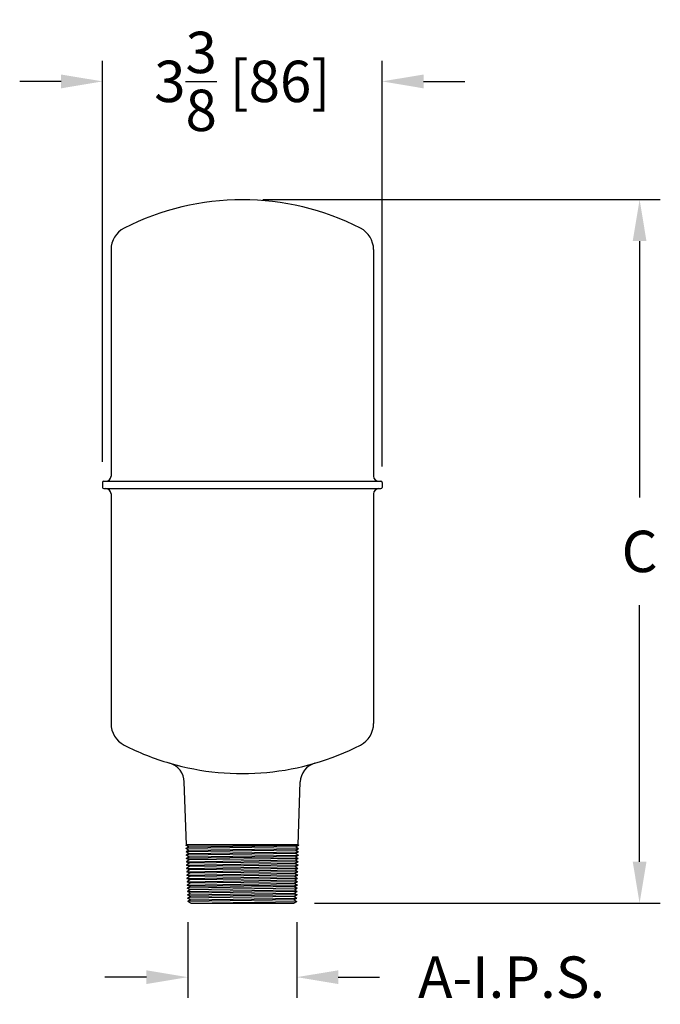
# Model space of a CAD drawing. Extents: x 23.8 to 31.5, y 11.8 to 23.7.
import ezdxf

# ---------------------------------------------------------------- set-up
doc = ezdxf.new("R2010")
doc.units = 0
doc.header["$MEASUREMENT"] = 0
doc.layers.get('DEFPOINTS').update_dxf_attribs({"linetype": 'CONTINUOUS'})
doc.layers.add('DIM', color=2, linetype='CONTINUOUS')
doc.layers.add('OBJECTS', color=3, linetype='CONTINUOUS')
doc.styles.add('ROMANS', font='romans.shx', dxfattribs={"width": 0.85})
doc.dimstyles.get("Standard").update_dxf_attribs({"dimtxt": 0.5, "dimasz": 0.5, "dimexe": 0.25, "dimexo": 0.25, "dimgap": 0.4, "dimtad": 0, "dimtih": 1, "dimtoh": 1, "dimdec": 3, "dimzin": 0, "dimdsep": 46, "dimlunit": 5, "dimtxsty": 'ROMANS', "dimcen": 0.0625, "dimclrd": 7, "dimclre": 7, "dimclrt": 7, "dimadec": 0, "dimazin": 0, "dimtfac": 1, "dimtdec": 3, "dimtix": 1, "dimtofl": 0, "dimtmove": 0, "dimatfit": 3, "dimfxl": 0.25, "dimtolj": 1, "dimtzin": 0, "dimarcsym": 0})

# ---------------------------------------------------------------- blocks, each defined once
blk = doc.blocks.new('*D0')
at = {"layer": 'DEFPOINTS', "color": 0}
for p in [(26.497, 21.532), (27.12, 13.032), (31.294, 13.032)]:
    blk.add_point(p, dxfattribs=at)
at = {"layer": 'DIM', "color": 7, "lineweight": -2}
for p, q in [((26.747, 21.532), (31.544, 21.532)), ((31.294, 21.032), (31.294, 17.932)), ((31.294, 13.532), (31.294, 16.632)), ((27.37, 13.032), (31.544, 13.032))]:
    blk.add_line(p, q, dxfattribs=at)
at = {"layer": 'DIM', "color": 7}
for points in [[(31.211, 21.032), (31.377, 21.032), (31.294, 21.532)], [(31.211, 13.532), (31.377, 13.532), (31.294, 13.032)]]:
    blk.add_solid(points, dxfattribs=at)
at = {"layer": 'DIM', "color": 7, "insert": (31.294, 17.282), "char_height": 0.5, "attachment_point": 5, "style": 'ROMANS'}
blk.add_mtext('\\A1;C', dxfattribs=at)
blk = doc.blocks.new('*D1')
at = {"layer": 'DEFPOINTS', "color": 0}
for p in [(24.81, 22.961), (24.81, 18.115), (28.185, 18.056)]:
    blk.add_point(p, dxfattribs=at)
at = {"layer": 'DIM', "color": 7, "lineweight": -2}
for p, q in [((24.81, 18.365), (24.81, 23.211)), ((28.185, 18.306), (28.185, 23.211)), ((24.31, 22.961), (23.81, 22.961)), ((28.685, 22.961), (29.185, 22.961))]:
    blk.add_line(p, q, dxfattribs=at)
at = {"layer": 'DIM', "color": 7}
for points in [[(24.31, 23.044), (24.31, 22.877), (24.81, 22.961)], [(28.685, 23.044), (28.685, 22.877), (28.185, 22.961)]]:
    blk.add_solid(points, dxfattribs=at)
at = {"layer": 'DIM', "color": 7, "insert": (26.497, 22.961), "char_height": 0.5, "attachment_point": 5, "style": 'ROMANS'}
blk.add_mtext('\\A1;3{\\H1.000000x;\\S3/8;} [86]', dxfattribs=at)
blk = doc.blocks.new('*D2')
at = {"layer": 'DEFPOINTS', "color": 0}
for p in [(25.839, 13.051), (27.155, 13.051), (27.155, 12.138)]:
    blk.add_point(p, dxfattribs=at)
at = {"layer": 'DIM', "color": 7, "lineweight": -2}
for p, q in [((25.839, 12.801), (25.839, 11.888)), ((27.155, 12.801), (27.155, 11.888)), ((25.339, 12.138), (24.839, 12.138)), ((27.655, 12.138), (28.155, 12.138))]:
    blk.add_line(p, q, dxfattribs=at)
at = {"layer": 'DIM', "color": 7}
for points in [[(25.339, 12.221), (25.339, 12.055), (25.839, 12.138)], [(27.655, 12.221), (27.655, 12.055), (27.155, 12.138)]]:
    blk.add_solid(points, dxfattribs=at)
at = {"layer": 'DIM', "color": 7, "insert": (29.749, 12.138), "char_height": 0.5, "attachment_point": 5, "style": 'ROMANS'}
blk.add_mtext('\\A1;A-I.P.S.', dxfattribs=at)

msp = doc.modelspace()

# ---------------------------------------------------------------- linework, layer by layer
at = {"layer": 'OBJECTS', "color": 7}
for p, q in [((24.9121, 20.9288), (24.9121, 18.1923)), ((28.0821, 20.9288), (28.0821, 18.1923)), ((24.8096, 18.1147), (24.8096, 18.0559)), ((24.8252, 18.1303), (28.169, 18.1303)), ((28.1846, 18.1147), (28.1846, 18.0559)), ((24.8252, 18.0403), (28.169, 18.0403)), ((24.9121, 17.9783), (24.9121, 15.2009)), ((28.0821, 17.9783), (28.0821, 15.2009)), ((25.8235, 13.7383), (25.797, 14.4966)), ((27.1708, 13.7383), (27.1972, 14.4966)), ((25.8235, 13.7383), (25.8151, 13.7331)), ((25.8151, 13.7331), (27.1708, 13.7383)), ((25.8506, 13.7143), (25.8151, 13.7331)), ((25.8506, 13.7143), (25.8165, 13.693)), ((27.1437, 13.7143), (25.8165, 13.693)), ((25.852, 13.6741), (25.8165, 13.693)), ((27.1708, 13.7383), (25.8235, 13.7383)), ((25.8506, 13.7143), (27.1791, 13.7331)), ((25.852, 13.6741), (27.1777, 13.693)), ((27.1423, 13.6741), (27.1777, 13.693)), ((27.1437, 13.7143), (27.1791, 13.7331)), ((27.1437, 13.7143), (27.1777, 13.693)), ((27.1708, 13.7383), (27.1791, 13.7331)), ((25.852, 13.6741), (25.8179, 13.6528)), ((27.1423, 13.6741), (25.8179, 13.6528)), ((25.8534, 13.634), (25.8179, 13.6528)), ((25.8534, 13.634), (25.8193, 13.6127)), ((27.1409, 13.634), (25.8193, 13.6127)), ((25.8548, 13.5938), (25.8193, 13.6127)), ((25.8548, 13.5938), (25.8207, 13.5725)), ((27.1395, 13.5938), (25.8207, 13.5725)), ((25.8562, 13.5537), (25.8207, 13.5725)), ((25.8534, 13.634), (27.1763, 13.6528)), ((25.8548, 13.5938), (27.1749, 13.6127)), ((27.1735, 13.5725), (25.8562, 13.5537)), ((27.1381, 13.5537), (27.1735, 13.5725)), ((27.1395, 13.5938), (27.1749, 13.6127)), ((27.1395, 13.5938), (27.1735, 13.5725)), ((27.1409, 13.634), (27.1763, 13.6528)), ((27.1409, 13.634), (27.1749, 13.6127)), ((27.1423, 13.6741), (27.1763, 13.6528)), ((25.8562, 13.5537), (25.8221, 13.5324)), ((25.8221, 13.5324), (27.1381, 13.5537)), ((25.8576, 13.5135), (25.8221, 13.5324)), ((25.8576, 13.5135), (25.8235, 13.4923)), ((25.8235, 13.4923), (27.1367, 13.5135)), ((25.859, 13.4734), (25.8235, 13.4923)), ((25.859, 13.4734), (25.8249, 13.4521)), ((25.8249, 13.4521), (27.1353, 13.4734)), ((25.8604, 13.4333), (25.8249, 13.4521)), ((27.1721, 13.5324), (25.8576, 13.5135)), ((27.1707, 13.4923), (25.859, 13.4734)), ((27.1693, 13.4521), (25.8604, 13.4333)), ((27.1339, 13.4333), (27.1693, 13.4521)), ((27.1353, 13.4734), (27.1707, 13.4923)), ((27.1353, 13.4734), (27.1693, 13.4521)), ((27.1367, 13.5135), (27.1721, 13.5324)), ((27.1367, 13.5135), (27.1707, 13.4923)), ((27.1381, 13.5537), (27.1721, 13.5324)), ((25.8604, 13.4333), (25.8263, 13.412)), ((25.8263, 13.412), (27.1339, 13.4333)), ((25.8618, 13.3931), (25.8263, 13.412)), ((25.8618, 13.3931), (25.8277, 13.3718)), ((25.8277, 13.3718), (27.1325, 13.3931)), ((25.8632, 13.353), (25.8277, 13.3718)), ((25.8632, 13.353), (25.8291, 13.3317)), ((25.8291, 13.3317), (27.1311, 13.353)), ((25.8646, 13.3128), (25.8291, 13.3317)), ((27.1679, 13.412), (25.8618, 13.3931)), ((27.1665, 13.3718), (25.8632, 13.353)), ((27.1651, 13.3317), (25.8646, 13.3128)), ((27.1297, 13.3128), (27.1651, 13.3317)), ((27.1311, 13.353), (27.1665, 13.3718)), ((27.1311, 13.353), (27.1651, 13.3317)), ((27.1325, 13.3931), (27.1679, 13.412)), ((27.1325, 13.3931), (27.1665, 13.3718)), ((27.1339, 13.4333), (27.1679, 13.412)), ((25.8646, 13.3128), (25.8305, 13.2916)), ((25.8305, 13.2916), (27.1297, 13.3128)), ((25.866, 13.2727), (25.8305, 13.2916)), ((25.866, 13.2727), (25.8319, 13.2514)), ((25.8319, 13.2514), (27.1283, 13.2727)), ((25.8674, 13.2326), (25.8319, 13.2514)), ((25.8674, 13.2326), (25.8333, 13.2113)), ((27.1268, 13.2326), (25.8333, 13.2113)), ((25.8688, 13.1924), (25.8333, 13.2113)), ((27.1637, 13.2916), (25.866, 13.2727)), ((27.1623, 13.2514), (25.8674, 13.2326)), ((27.1609, 13.2113), (25.8688, 13.1924)), ((27.1254, 13.1924), (27.1609, 13.2113)), ((27.1268, 13.2326), (27.1623, 13.2514)), ((27.1268, 13.2326), (27.1609, 13.2113)), ((27.1283, 13.2727), (27.1637, 13.2916)), ((27.1283, 13.2727), (27.1623, 13.2514)), ((27.1297, 13.3128), (27.1637, 13.2916)), ((25.8688, 13.1924), (25.8347, 13.1711)), ((25.8347, 13.1711), (27.1254, 13.1924)), ((25.8702, 13.1523), (25.8347, 13.1711)), ((25.8702, 13.1523), (25.8361, 13.131)), ((25.8361, 13.131), (27.124, 13.1523)), ((25.8716, 13.1121), (25.8361, 13.131)), ((25.8716, 13.1121), (25.8375, 13.0908)), ((27.1226, 13.1121), (25.8375, 13.0908)), ((25.873, 13.072), (25.8375, 13.0908)), ((27.1595, 13.1711), (25.8702, 13.1523)), ((27.1581, 13.131), (25.8716, 13.1121)), ((25.873, 13.072), (27.1567, 13.0908)), ((27.1212, 13.072), (27.1567, 13.0908)), ((27.1226, 13.1121), (27.1581, 13.131)), ((27.1226, 13.1121), (27.1567, 13.0908)), ((27.124, 13.1523), (27.1595, 13.1711)), ((27.124, 13.1523), (27.1581, 13.131)), ((27.1254, 13.1924), (27.1595, 13.1711)), ((25.873, 13.072), (25.8389, 13.0507)), ((27.1212, 13.072), (25.8389, 13.0507)), ((25.8744, 13.0318), (25.8389, 13.0507)), ((25.8744, 13.0318), (27.1553, 13.0507)), ((25.8744, 13.0318), (27.1198, 13.0318)), ((27.1198, 13.0318), (27.1553, 13.0507)), ((27.1212, 13.072), (27.1553, 13.0507))]:
    msp.add_line(p, q, dxfattribs=at)
for centre, radius, start, end in [((26.4971, 18.4068), 3.125, 62.81983, 117.18017), ((25.2021, 20.9288), 0.29, 117.18017, 180), ((27.7921, 20.9288), 0.29, 0, 62.81983), ((24.8252, 18.1147), 0.0156, 90, 180), ((24.8501, 18.1923), 0.062, 270, 0), ((28.1441, 18.1923), 0.062, 180, 270), ((28.169, 18.1147), 0.0156, 0, 90), ((24.8252, 18.0559), 0.0156, 180, 270), ((24.8501, 17.9783), 0.062, 0, 90), ((28.1441, 17.9783), 0.062, 90, 180), ((28.169, 18.0559), 0.0156, 270, 0), ((25.2021, 15.2009), 0.29, 180, 242.81983), ((27.7921, 15.2009), 0.29, 297.18017, 0), ((26.4971, 17.7228), 3.125, 242.81983, 253.71576), ((26.4971, 17.7228), 3.125, 253.71576, 297.18017), ((25.5522, 14.488), 0.245, 2, 73.71576), ((27.4421, 14.488), 0.245, 106.28424, 178)]:
    msp.add_arc(centre, radius, start, end, dxfattribs=at)

# ---------------------------------------------------------------- dimensions: what is measured, and where the dimension line sits
at = {"layer": 'DIM', "color": 7}
dim = msp.add_linear_dim(base=(24.8096, 22.9608), p1=(28.1846, 18.0559), p2=(24.8096, 18.1147), dimstyle='Standard', dxfattribs=at)
dim.commit()
dim.dimension.update_dxf_attribs({"geometry": '*D1', "text_midpoint": (26.4971, 22.9608)})
dim = msp.add_linear_dim(base=(31.2939, 13.0318), p1=(26.4971, 21.5318), p2=(27.1198, 13.0318), angle=90, text='C', dimstyle='Standard', dxfattribs=at)
dim.commit()
dim.dimension.update_dxf_attribs({"geometry": '*D0', "text_midpoint": (31.2939, 17.2818)})
dim = msp.add_linear_dim(base=(27.1553, 12.1381), p1=(25.8389, 13.0507), p2=(27.1553, 13.0507), text='A-I.P.S.', dimstyle='Standard', dxfattribs=at)
dim.commit()
dim.dimension.update_dxf_attribs({"geometry": '*D2', "text_midpoint": (29.7494, 12.1381), "dimtype": 160})

doc.saveas('drawing.dxf')
